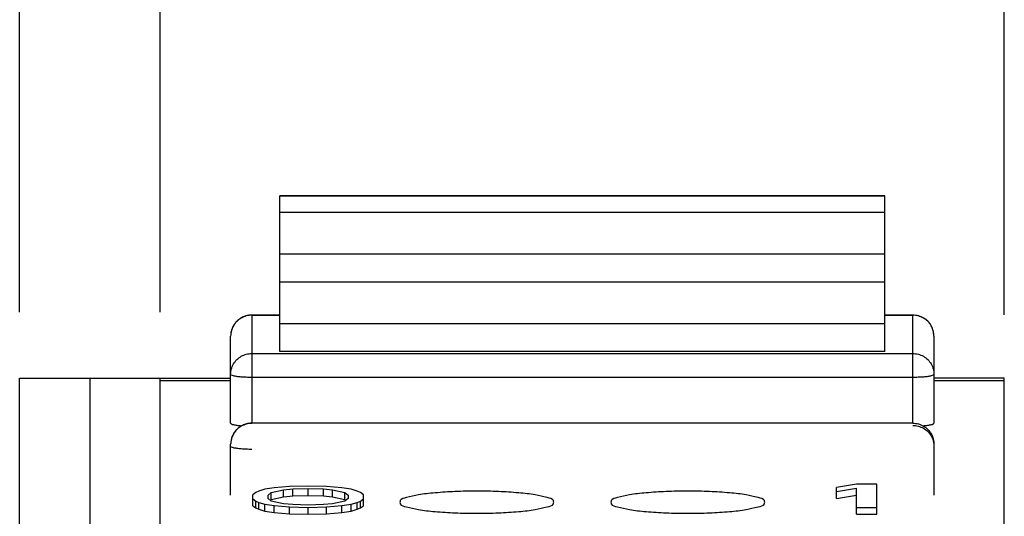
# Model space of a CAD drawing. Units: millimetres. Extents: x 55 to 262, y 35 to 173.
# Drawn here: x 248 to 262, y 133 to 140 of the extents above; entities that cross this region are included whole.
import ezdxf

# ---------------------------------------------------------------- set-up
doc = ezdxf.new("R2010")
doc.units = ezdxf.units.MM
doc.styles.get("Standard").update_dxf_attribs({"font": 'ARIAL.TTF'})
doc.dimstyles.new('ISO-25', dxfattribs={"dimtxt": 2.5, "dimasz": 2.5, "dimexe": 1.25, "dimexo": 0.625, "dimtad": 1, "dimtxsty": 'Standard', "dimcen": 2.5, "dimadec": 0, "dimazin": 0, "dimtfac": 1, "dimtmove": 0, "dimatfit": 3, "dimfxl": 1, "dimarcsym": 0})

# ---------------------------------------------------------------- blocks, each defined once
blk = doc.blocks.new('*D19')
at = {"color": 0, "lineweight": -2}
for p, q in [((250.262, 135.481), (250.262, 144.162)), ((262.262, 135.441), (262.262, 144.162)), ((254.012, 142.287), (258.512, 142.287))]:
    blk.add_line(p, q, dxfattribs=at)
at = {"color": 0}
for points in [[(254.012, 142.912), (254.012, 141.662), (250.262, 142.287)], [(258.512, 142.912), (258.512, 141.662), (262.262, 142.287)]]:
    blk.add_solid(points, dxfattribs=at)
at = {"layer": 'DEFPOINTS', "color": 0}
for p in [(262.262, 142.287), (250.262, 134.543), (262.262, 134.504)]:
    blk.add_point(p, dxfattribs=at)
at = {"color": 0, "insert": (256.262, 145.107), "char_height": 3.75, "attachment_point": 5}
blk.add_mtext('12', dxfattribs=at)
blk = doc.blocks.new('*D20')
at = {"color": 0, "lineweight": -2}
for p, q in [((248.262, 135.481), (248.262, 150.759)), ((262.262, 135.481), (262.262, 150.759)), ((252.012, 148.884), (258.512, 148.884))]:
    blk.add_line(p, q, dxfattribs=at)
at = {"color": 0}
for points in [[(252.012, 149.509), (252.012, 148.259), (248.262, 148.884)], [(258.512, 149.509), (258.512, 148.259), (262.262, 148.884)]]:
    blk.add_solid(points, dxfattribs=at)
at = {"layer": 'DEFPOINTS', "color": 0}
for p in [(262.262, 148.884), (248.262, 134.543), (262.262, 134.543)]:
    blk.add_point(p, dxfattribs=at)
at = {"color": 0, "insert": (255.262, 151.705), "char_height": 3.75, "attachment_point": 5}
blk.add_mtext('14', dxfattribs=at)

msp = doc.modelspace()

# ---------------------------------------------------------------- linework, layer by layer
for p, q in [((251.962, 134.921), (251.962, 137.132)), ((260.562, 137.132), (251.962, 137.132)), ((260.562, 137.129), (251.962, 137.129)), ((260.562, 134.921), (260.562, 137.132)), ((251.962, 136.9), (260.562, 136.9)), ((260.562, 136.303), (251.962, 136.303)), ((251.962, 135.91), (260.562, 135.91)), ((251.562, 135.439), (251.562, 133.898)), ((251.562, 135.439), (251.962, 135.439)), ((251.962, 135.436), (251.562, 135.436)), ((260.562, 135.439), (260.962, 135.439)), ((260.962, 135.436), (260.562, 135.436)), ((260.962, 133.898), (260.962, 135.439)), ((260.562, 135.313), (251.962, 135.313)), ((251.262, 133.902), (251.262, 135.139)), ((261.262, 135.139), (261.262, 133.902)), ((251.562, 134.892), (260.962, 134.892)), ((260.562, 134.921), (251.962, 134.921)), ((248.262, 64.543), (248.262, 134.543)), ((248.262, 134.543), (251.262, 134.543)), ((249.262, 134.543), (249.262, 112.243)), ((250.262, 112.243), (250.262, 134.543)), ((260.962, 134.552), (251.562, 134.552)), ((262.262, 134.543), (261.262, 134.543)), ((262.262, 64.543), (262.262, 134.543)), ((251.262, 134.504), (250.262, 134.504)), ((262.262, 134.504), (261.262, 134.504)), ((260.962, 133.901), (251.562, 133.901)), ((251.262, 132.88), (251.262, 133.601)), ((261.262, 133.601), (261.262, 132.88)), ((252.362, 133.006), (252.1, 133)), ((252.625, 133), (252.362, 133.006)), ((260.162, 133.035), (259.875, 132.986)), ((260.45, 133.035), (260.162, 133.035)), ((260.45, 132.606), (260.45, 133.035)), ((251.619, 132.916), (251.575, 132.884)), ((251.575, 132.728), (251.575, 132.884)), ((251.662, 132.936), (251.619, 132.916)), ((251.75, 132.961), (251.662, 132.936)), ((251.881, 132.98), (251.75, 132.961)), ((251.794, 132.878), (251.837, 132.916)), ((251.794, 132.833), (251.794, 132.878)), ((251.837, 132.916), (252.012, 132.955)), ((251.837, 132.817), (251.837, 132.916)), ((252.1, 133), (251.881, 132.98)), ((252.012, 132.955), (252.144, 132.968)), ((252.012, 132.856), (252.012, 132.955)), ((252.012, 132.856), (252.144, 132.869)), ((252.144, 132.968), (252.362, 132.974)), ((252.144, 132.869), (252.144, 132.968)), ((252.144, 132.869), (252.362, 132.875)), ((252.362, 132.875), (252.362, 132.974)), ((252.362, 132.974), (252.581, 132.968)), ((252.362, 132.875), (252.581, 132.869)), ((252.581, 132.869), (252.581, 132.968)), ((252.581, 132.968), (252.712, 132.955)), ((252.581, 132.869), (252.712, 132.856)), ((252.844, 132.98), (252.625, 133)), ((252.712, 132.856), (252.712, 132.955)), ((252.712, 132.955), (252.887, 132.916)), ((252.975, 132.961), (252.844, 132.98)), ((252.887, 132.817), (252.887, 132.916)), ((252.887, 132.916), (252.931, 132.878)), ((252.931, 132.878), (252.931, 132.833)), ((253.062, 132.936), (252.975, 132.961)), ((253.106, 132.916), (253.062, 132.936)), ((253.15, 132.884), (253.106, 132.916)), ((253.15, 132.728), (253.15, 132.884)), ((259.875, 132.83), (259.875, 132.986)), ((259.875, 132.929), (260.162, 132.979)), ((259.875, 132.83), (260.162, 132.88)), ((260.162, 132.606), (260.162, 132.979)), ((251.575, 132.827), (251.619, 132.795)), ((251.575, 132.728), (251.619, 132.696)), ((251.619, 132.696), (251.619, 132.795)), ((251.619, 132.795), (251.662, 132.776)), ((251.662, 132.677), (251.662, 132.776)), ((251.662, 132.776), (251.75, 132.75)), ((251.75, 132.651), (251.75, 132.75)), ((251.75, 132.75), (251.881, 132.731)), ((251.837, 132.795), (251.794, 132.833)), ((251.826, 132.808), (251.837, 132.817)), ((251.837, 132.817), (252.012, 132.856)), ((252.012, 132.756), (251.837, 132.795)), ((251.881, 132.632), (251.881, 132.731)), ((251.881, 132.731), (252.1, 132.712)), ((252.144, 132.744), (252.012, 132.756)), ((252.362, 132.737), (252.144, 132.744)), ((252.581, 132.744), (252.362, 132.737)), ((252.712, 132.756), (252.581, 132.744)), ((252.625, 132.712), (252.844, 132.731)), ((252.712, 132.856), (252.887, 132.817)), ((252.887, 132.795), (252.712, 132.756)), ((252.844, 132.731), (252.975, 132.75)), ((252.844, 132.632), (252.844, 132.731)), ((252.931, 132.833), (252.887, 132.795)), ((252.887, 132.817), (252.899, 132.808)), ((252.975, 132.75), (253.062, 132.776)), ((252.975, 132.651), (252.975, 132.75)), ((253.062, 132.776), (253.106, 132.795)), ((253.062, 132.677), (253.062, 132.776)), ((253.106, 132.795), (253.15, 132.827)), ((253.106, 132.696), (253.106, 132.795)), ((253.106, 132.696), (253.15, 132.728)), ((251.619, 132.696), (251.662, 132.677)), ((251.662, 132.677), (251.75, 132.651)), ((251.75, 132.651), (251.881, 132.632)), ((251.881, 132.632), (252.1, 132.613)), ((252.1, 132.613), (252.1, 132.712)), ((252.1, 132.712), (252.362, 132.705)), ((252.1, 132.613), (252.362, 132.606)), ((252.362, 132.705), (252.625, 132.712)), ((252.362, 132.606), (252.362, 132.705)), ((252.362, 132.606), (252.625, 132.613)), ((252.625, 132.613), (252.625, 132.712)), ((252.625, 132.613), (252.844, 132.632)), ((252.844, 132.632), (252.975, 132.651)), ((252.975, 132.651), (253.062, 132.677)), ((253.062, 132.677), (253.106, 132.696)), ((260.162, 132.705), (260.45, 132.705)), ((260.162, 132.606), (260.45, 132.606))]:
    msp.add_line(p, q)
msp.add_arc((260.962, 135.139), 0.3, 0, 90)
for points, knots in [([(251.521, 135.436), (251.512, 135.435), (251.495, 135.432), (251.468, 135.424), (251.439, 135.413), (251.408, 135.397), (251.376, 135.375), (251.344, 135.346), (251.313, 135.309), (251.287, 135.262), (251.267, 135.204), (251.262, 135.162), (251.262, 135.139)], [0, 0, 0, 0, 0.0247925, 0.0528776, 0.0841273, 0.1187737, 0.1570737, 0.1997957, 0.2478761, 0.3013921, 0.3612476, 0.4287818, 0.4287818, 0.4287818, 0.4287818]), ([(251.562, 135.436), (251.536, 135.436), (251.484, 135.429), (251.411, 135.399), (251.349, 135.352), (251.317, 135.311), (251.304, 135.29)], [0, 0, 0, 0, 0.078302, 0.1565001, 0.2345177, 0.3094401, 0.3094401, 0.3094401, 0.3094401]), ([(261.262, 135.139), (261.262, 135.165), (261.255, 135.217), (261.225, 135.289), (261.177, 135.352), (261.114, 135.399), (261.041, 135.429), (260.988, 135.436), (260.962, 135.436)], [0, 0, 0, 0, 0.0775225, 0.1551498, 0.2329585, 0.3109761, 0.3891741, 0.4674762, 0.4674762, 0.4674762, 0.4674762]), ([(251.304, 135.29), (251.304, 135.289), (251.302, 135.287), (251.301, 135.285), (251.301, 135.284)], [0, 0, 0, 0, 0.002910367, 0.006465761, 0.006465761, 0.006465761, 0.006465761]), ([(251.275, 135.224), (251.274, 135.222), (251.273, 135.218), (251.272, 135.214), (251.272, 135.213)], [0, 0, 0, 0, 0.00887912, 0.01214478, 0.01214478, 0.01214478, 0.01214478]), ([(251.262, 134.595), (251.262, 134.621), (251.269, 134.673), (251.3, 134.745), (251.348, 134.807), (251.411, 134.855), (251.484, 134.885), (251.536, 134.892), (251.562, 134.892)], [0, 0, 0, 0, 0.0775225, 0.1551498, 0.2329585, 0.3109761, 0.3891741, 0.4674762, 0.4674762, 0.4674762, 0.4674762]), ([(260.962, 134.892), (260.988, 134.892), (261.041, 134.885), (261.114, 134.855), (261.177, 134.807), (261.225, 134.745), (261.255, 134.673), (261.262, 134.621), (261.262, 134.595)], [0, 0, 0, 0, 0.078302, 0.1565001, 0.2345177, 0.3123264, 0.3899537, 0.4674762, 0.4674762, 0.4674762, 0.4674762]), ([(251.562, 134.552), (251.536, 134.552), (251.486, 134.553), (251.416, 134.557), (251.355, 134.563), (251.307, 134.572), (251.279, 134.579), (251.262, 134.59), (251.262, 134.595)], [0, 0, 0, 0, 0.0776595, 0.150141, 0.2126469, 0.2611456, 0.292856, 0.3079595, 0.3079595, 0.3079595, 0.3079595]), ([(261.262, 134.595), (261.262, 134.59), (261.246, 134.579), (261.218, 134.572), (261.17, 134.563), (261.109, 134.557), (261.038, 134.553), (260.988, 134.552), (260.962, 134.552)], [0, 0, 0, 0, 0.0151035, 0.0468139, 0.0953126, 0.1578186, 0.2303, 0.3079595, 0.3079595, 0.3079595, 0.3079595]), ([(251.262, 133.902), (251.262, 133.897), (251.279, 133.887), (251.307, 133.879), (251.355, 133.87), (251.394, 133.866), (251.417, 133.865), (251.42, 133.864)], [0, 0, 0, 0, 0.015163, 0.0469005, 0.0953067, 0.157658, 0.1649762, 0.1649762, 0.1649762, 0.1649762]), ([(251.543, 133.9), (251.536, 133.9), (251.522, 133.899), (251.499, 133.895), (251.473, 133.888), (251.444, 133.877), (251.413, 133.862), (251.381, 133.841), (251.349, 133.813), (251.317, 133.776), (251.289, 133.729), (251.268, 133.669), (251.262, 133.625), (251.262, 133.601)], [0, 0, 0, 0, 0.0203835, 0.0438299, 0.070645, 0.1010372, 0.1349432, 0.1732243, 0.2153516, 0.2636612, 0.3184189, 0.3805868, 0.451593, 0.451593, 0.451593, 0.451593]), ([(251.562, 133.898), (251.536, 133.898), (251.484, 133.891), (251.411, 133.861), (251.349, 133.814), (251.317, 133.774), (251.304, 133.753)], [0, 0, 0, 0, 0.078302, 0.1565001, 0.2345177, 0.3088167, 0.3088167, 0.3088167, 0.3088167]), ([(260.962, 133.901), (260.989, 133.901), (261.041, 133.894), (261.114, 133.864), (261.177, 133.816), (261.225, 133.753), (261.255, 133.68), (261.262, 133.627), (261.262, 133.601)], [0, 0, 0, 0, 0.0783792, 0.1566925, 0.2349825, 0.3132243, 0.3915254, 0.4698943, 0.4698943, 0.4698943, 0.4698943]), ([(260.962, 133.869), (260.988, 133.869), (261.041, 133.862), (261.114, 133.833), (261.177, 133.785), (261.225, 133.723), (261.252, 133.659), (261.259, 133.617), (261.261, 133.601)], [0, 0, 0, 0, 0.078302, 0.1565001, 0.2345177, 0.3123264, 0.3899537, 0.4392283, 0.4392283, 0.4392283, 0.4392283]), ([(261.104, 133.864), (261.107, 133.865), (261.13, 133.866), (261.17, 133.87), (261.218, 133.879), (261.246, 133.887), (261.262, 133.897), (261.262, 133.902)], [0, 0, 0, 0, 0.0089274, 0.0712794, 0.1196883, 0.151429, 0.1665936, 0.1665936, 0.1665936, 0.1665936]), ([(251.304, 133.753), (251.304, 133.752), (251.303, 133.75), (251.302, 133.748), (251.301, 133.747)], [0, 0, 0, 0, 0.003538737, 0.00665946, 0.00665946, 0.00665946, 0.00665946]), ([(251.562, 133.529), (251.536, 133.529), (251.486, 133.53), (251.416, 133.534), (251.355, 133.541), (251.307, 133.549), (251.279, 133.557), (251.262, 133.567), (251.262, 133.572)], [0, 0, 0, 0, 0.0776595, 0.150141, 0.2126469, 0.2611456, 0.292856, 0.3079595, 0.3079595, 0.3079595, 0.3079595]), ([(251.275, 133.685), (251.274, 133.683), (251.273, 133.68), (251.272, 133.677), (251.272, 133.676)], [0, 0, 0, 0, 0.007292917, 0.009234462, 0.009234462, 0.009234462, 0.009234462]), ([(254.762, 132.936), (254.659, 132.936), (254.46, 132.932), (254.185, 132.913), (253.947, 132.89), (253.796, 132.848), (253.677, 132.828), (253.669, 132.786), (253.669, 132.778)], [0, 0, 0, 0, 0.309971, 0.595379, 0.833813, 1.007235, 1.105373, 1.128195, 1.128195, 1.128195, 1.128195]), ([(255.855, 132.778), (255.855, 132.786), (255.848, 132.828), (255.728, 132.848), (255.578, 132.89), (255.34, 132.913), (255.065, 132.932), (254.866, 132.936), (254.762, 132.936)], [0, 0, 0, 0, 0.022821, 0.12096, 0.294382, 0.532816, 0.818223, 1.128195, 1.128195, 1.128195, 1.128195]), ([(257.762, 132.936), (257.659, 132.936), (257.46, 132.932), (257.185, 132.913), (256.947, 132.89), (256.796, 132.848), (256.677, 132.828), (256.669, 132.786), (256.669, 132.778)], [0, 0, 0, 0, 0.309971, 0.595379, 0.833813, 1.007235, 1.105373, 1.128195, 1.128195, 1.128195, 1.128195]), ([(258.855, 132.778), (258.855, 132.786), (258.848, 132.828), (258.728, 132.848), (258.578, 132.89), (258.34, 132.913), (258.065, 132.932), (257.866, 132.936), (257.762, 132.936)], [0, 0, 0, 0, 0.022821, 0.12096, 0.294382, 0.532816, 0.818223, 1.128195, 1.128195, 1.128195, 1.128195]), ([(253.669, 132.778), (253.669, 132.77), (253.677, 132.728), (253.796, 132.708), (253.947, 132.666), (254.185, 132.643), (254.46, 132.624), (254.659, 132.621), (254.762, 132.621)], [0, 0, 0, 0, 0.022821, 0.12096, 0.294382, 0.532816, 0.818223, 1.128195, 1.128195, 1.128195, 1.128195]), ([(254.762, 132.621), (254.866, 132.621), (255.065, 132.624), (255.34, 132.643), (255.578, 132.666), (255.728, 132.708), (255.848, 132.728), (255.855, 132.77), (255.855, 132.778)], [0, 0, 0, 0, 0.309971, 0.595379, 0.833813, 1.007235, 1.105373, 1.128195, 1.128195, 1.128195, 1.128195]), ([(256.669, 132.778), (256.669, 132.77), (256.677, 132.728), (256.796, 132.708), (256.947, 132.666), (257.185, 132.643), (257.46, 132.624), (257.659, 132.621), (257.762, 132.621)], [0, 0, 0, 0, 0.022821, 0.12096, 0.294382, 0.532816, 0.818223, 1.128195, 1.128195, 1.128195, 1.128195]), ([(257.762, 132.621), (257.866, 132.621), (258.065, 132.624), (258.34, 132.643), (258.578, 132.666), (258.728, 132.708), (258.848, 132.728), (258.855, 132.77), (258.855, 132.778)], [0, 0, 0, 0, 0.309971, 0.595379, 0.833813, 1.007235, 1.105373, 1.128195, 1.128195, 1.128195, 1.128195])]:
    msp.add_open_spline(points, degree=3, knots=knots)
for points in [[(251.542, 135.438), (251.535, 135.438), (251.528, 135.437), (251.521, 135.436)], [(251.562, 135.439), (251.556, 135.439), (251.549, 135.439), (251.542, 135.438)], [(251.301, 135.284), (251.29, 135.266), (251.281, 135.245), (251.275, 135.224)], [(251.272, 135.213), (251.266, 135.189), (251.262, 135.164), (251.262, 135.139)], [(251.562, 133.901), (251.556, 133.901), (251.55, 133.901), (251.543, 133.9)], [(251.301, 133.747), (251.29, 133.727), (251.281, 133.706), (251.275, 133.685)], [(251.272, 133.676), (251.266, 133.652), (251.262, 133.626), (251.262, 133.601)], [(261.261, 133.601), (261.262, 133.591), (261.262, 133.582), (261.262, 133.572)]]:
    msp.add_open_spline(points, degree=3)

# ---------------------------------------------------------------- dimensions: what is measured, and where the dimension line sits
for base, p1, p2, picture, middle in [((262.262, 148.884), (248.262, 134.543), (262.262, 134.543), '*D20', (255.262, 151.705)), ((262.262, 142.287), (250.262, 134.543), (262.262, 134.504), '*D19', (256.262, 145.107))]:
    dim = msp.add_linear_dim(base=base, p1=p1, p2=p2, dimstyle='ISO-25', override={"dimscale": 1.5})
    dim.commit()
    dim.dimension.update_dxf_attribs({"geometry": picture, "text_midpoint": middle})

doc.saveas('drawing.dxf')
